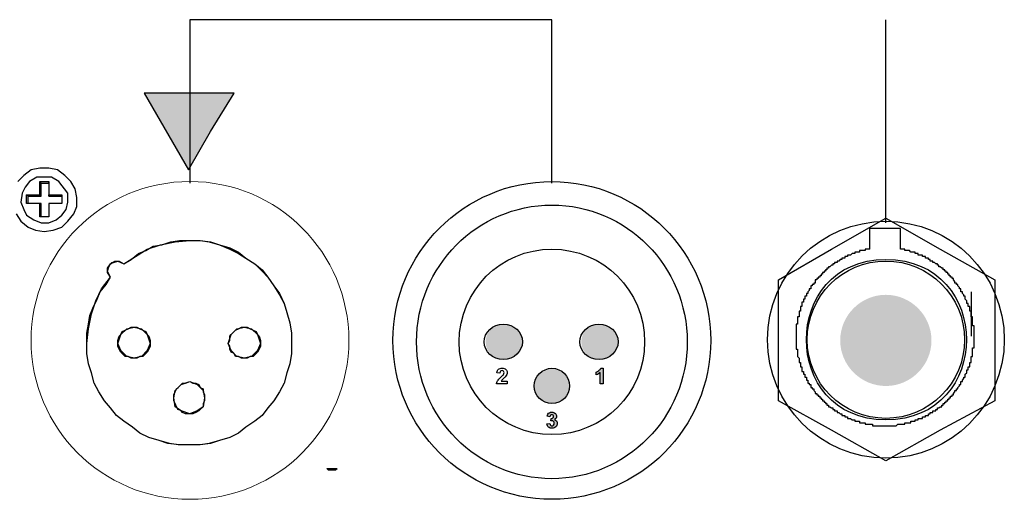
# Model space of a CAD drawing. Units: inches. Extents: x 1330 to 12852, y -2026 to 3929.
# Drawn here: x 6200 to 6268, y 3557 to 3590 of the extents above; entities that cross this region are included whole.
import ezdxf

# ---------------------------------------------------------------- set-up
doc = ezdxf.new("R2010")
doc.units = ezdxf.units.IN
doc.header["$MEASUREMENT"] = 0

# ---------------------------------------------------------------- blocks, each defined once
blk = doc.blocks.new('118sp 3')
h = blk.add_hatch(color=1)
h.dxf.hatch_style = 2
h.paths.add_polyline_path([(-91.188, 451.07), (-89.662, 453.725), (-88.036, 456.364), (-94.246, 456.364)])
h = blk.add_hatch(color=1)
h.dxf.hatch_style = 2
edge = h.paths.add_edge_path()
edge.add_spline(control_points=[(-42.943, 436.113), (-41.214, 436.113), (-39.789, 437.539), (-39.789, 439.267), (-39.789, 441), (-41.214, 442.422), (-42.943, 442.422), (-44.676, 442.422), (-46.103, 441), (-46.103, 439.267), (-46.103, 437.539), (-44.676, 436.113), (-42.943, 436.113)], knot_values=[0, 0, 0, 0, 1, 1, 1, 2, 2, 2, 3, 3, 3, 4, 4, 4, 4], degree=3, periodic=0)
h = blk.add_hatch(color=1)
h.dxf.hatch_style = 2
edge = h.paths.add_edge_path()
edge.add_spline(control_points=[(-69.41, 437.945), (-68.697, 437.945), (-68.087, 438.452), (-68.087, 439.172), (-68.087, 439.878), (-68.697, 440.389), (-69.41, 440.389), (-70.018, 440.389), (-70.633, 439.878), (-70.633, 439.172), (-70.633, 438.452), (-70.018, 437.945), (-69.41, 437.945)], knot_values=[0, 0, 0, 0, 1, 1, 1, 2, 2, 2, 3, 3, 3, 4, 4, 4, 4], degree=3, periodic=0)
h = blk.add_hatch(color=1)
h.dxf.hatch_style = 2
edge = h.paths.add_edge_path()
edge.add_spline(control_points=[(-62.793, 437.945), (-62.08, 437.945), (-61.47, 438.452), (-61.47, 439.172), (-61.47, 439.878), (-62.08, 440.389), (-62.793, 440.389), (-63.405, 440.389), (-64.015, 439.878), (-64.015, 439.172), (-64.015, 438.452), (-63.405, 437.945), (-62.793, 437.945)], knot_values=[0, 0, 0, 0, 1, 1, 1, 2, 2, 2, 3, 3, 3, 4, 4, 4, 4], degree=3, periodic=0)
h = blk.add_hatch(color=1)
h.dxf.hatch_style = 2
edge = h.paths.add_edge_path()
edge.add_spline(control_points=[(-66.048, 434.892), (-65.337, 434.892), (-64.828, 435.503), (-64.828, 436.113), (-64.828, 436.824), (-65.337, 437.338), (-66.048, 437.338), (-66.66, 437.338), (-67.272, 436.824), (-67.272, 436.113), (-67.272, 435.503), (-66.66, 434.892), (-66.048, 434.892)], knot_values=[0, 0, 0, 0, 1, 1, 1, 2, 2, 2, 3, 3, 3, 4, 4, 4, 4], degree=3, periodic=0)
h = blk.add_hatch(color=1)
edge = h.paths.add_edge_path()
edge.add_spline(control_points=[(-62.498, 436.254), (-62.498, 436.254), (-62.707, 436.254), (-62.707, 436.254), (-62.707, 436.254), (-62.707, 437.044), (-62.707, 437.044), (-62.785, 436.975), (-62.871, 436.919), (-62.975, 436.883), (-62.975, 436.883), (-62.975, 437.081), (-62.975, 437.081), (-62.922, 437.099), (-62.865, 437.126), (-62.799, 437.178), (-62.736, 437.235), (-62.692, 437.285), (-62.666, 437.355), (-62.666, 437.355), (-62.498, 437.355), (-62.498, 437.355), (-62.498, 437.355), (-62.498, 436.254), (-62.498, 436.254)], knot_values=[0, 0, 0, 0, 1, 1, 1, 2, 2, 2, 3, 3, 3, 4, 4, 4, 5, 5, 5, 6, 6, 6, 7, 7, 7, 8, 8, 8, 8], degree=3, periodic=0)
h = blk.add_hatch(color=1)
edge = h.paths.add_edge_path()
edge.add_spline(control_points=[(-66.398, 433.488), (-66.398, 433.488), (-66.196, 433.513), (-66.196, 433.513), (-66.189, 433.467), (-66.172, 433.428), (-66.145, 433.403), (-66.115, 433.368), (-66.082, 433.35), (-66.044, 433.35), (-65.997, 433.35), (-65.959, 433.374), (-65.934, 433.407), (-65.902, 433.441), (-65.89, 433.484), (-65.89, 433.539), (-65.89, 433.589), (-65.902, 433.632), (-65.93, 433.659), (-65.959, 433.696), (-65.995, 433.707), (-66.033, 433.707), (-66.063, 433.707), (-66.094, 433.705), (-66.128, 433.696), (-66.128, 433.696), (-66.109, 433.871), (-66.109, 433.871), (-66.05, 433.867), (-66.008, 433.874), (-65.978, 433.904), (-65.947, 433.93), (-65.934, 433.96), (-65.934, 434.008), (-65.934, 434.042), (-65.942, 434.07), (-65.961, 434.092), (-65.989, 434.113), (-66.014, 434.125), (-66.054, 434.125), (-66.09, 434.125), (-66.118, 434.113), (-66.145, 434.092), (-66.172, 434.066), (-66.185, 434.029), (-66.189, 433.979), (-66.189, 433.979), (-66.384, 434.016), (-66.384, 434.016), (-66.371, 434.077), (-66.35, 434.135), (-66.322, 434.172), (-66.299, 434.218), (-66.259, 434.243), (-66.208, 434.261), (-66.162, 434.297), (-66.109, 434.304), (-66.046, 434.304), (-65.942, 434.304), (-65.862, 434.263), (-65.801, 434.202), (-65.748, 434.15), (-65.723, 434.084), (-65.723, 434.016), (-65.723, 433.923), (-65.774, 433.85), (-65.879, 433.787), (-65.818, 433.776), (-65.767, 433.746), (-65.729, 433.7), (-65.689, 433.649), (-65.674, 433.595), (-65.674, 433.521), (-65.674, 433.43), (-65.712, 433.35), (-65.778, 433.29), (-65.85, 433.212), (-65.934, 433.187), (-66.039, 433.187), (-66.139, 433.187), (-66.219, 433.208), (-66.284, 433.271), (-66.35, 433.323), (-66.388, 433.405), (-66.398, 433.488)], knot_values=[0, 0, 0, 0, 1, 1, 1, 2, 2, 2, 3, 3, 3, 4, 4, 4, 5, 5, 5, 6, 6, 6, 7, 7, 7, 8, 8, 8, 9, 9, 9, 10, 10, 10, 11, 11, 11, 12, 12, 12, 13, 13, 13, 14, 14, 14, 15, 15, 15, 16, 16, 16, 17, 17, 17, 18, 18, 18, 19, 19, 19, 20, 20, 20, 21, 21, 21, 22, 22, 22, 23, 23, 23, 24, 24, 24, 25, 25, 25, 26, 26, 26, 27, 27, 27, 28, 28, 28, 28], degree=3, periodic=0)
at = {"color": 1}
for p, q in [((-66.048, 461.457), (-91.088, 461.457)), ((-91.088, 461.457), (-91.088, 450.154)), ((-66.048, 450.154), (-66.048, 461.457)), ((-42.943, 447.407), (-42.943, 461.457)), ((-88.036, 456.364), (-94.246, 456.364)), ((-94.246, 456.364), (-91.188, 451.07)), ((-89.662, 453.725), (-88.036, 456.364)), ((-91.188, 451.07), (-89.662, 453.725)), ((-102.082, 451.07), (-102.588, 450.67)), ((-101.474, 451.176), (-102.082, 451.07)), ((-100.859, 451.176), (-101.474, 451.176)), ((-100.247, 451.07), (-100.859, 451.176)), ((-99.739, 450.67), (-100.247, 451.07)), ((-102.588, 450.67), (-102.998, 450.262)), ((-102.185, 450.262), (-102.489, 449.86)), ((-101.676, 450.571), (-102.185, 450.262)), ((-101.165, 450.571), (-101.676, 450.571)), ((-101.474, 449.344), (-101.474, 450.262)), ((-101.37, 450.154), (-101.474, 450.262)), ((-101.474, 450.262), (-100.859, 450.262)), ((-100.657, 450.571), (-101.165, 450.571)), ((-100.859, 450.154), (-100.859, 450.262)), ((-100.859, 450.262), (-100.859, 449.344)), ((-100.15, 450.262), (-100.657, 450.571)), ((-99.536, 449.449), (-100.15, 450.262)), ((-99.335, 450.262), (-99.739, 450.67)), ((-99.031, 449.754), (-99.335, 450.262)), ((-102.489, 449.86), (-102.696, 449.449)), ((-101.37, 450.154), (-100.859, 450.154)), ((-101.37, 449.248), (-101.37, 450.154)), ((-100.859, 450.154), (-100.859, 449.248)), ((-98.924, 449.144), (-99.031, 449.754)), ((-102.696, 449.449), (-102.795, 448.839)), ((-102.392, 449.344), (-101.474, 449.344)), ((-102.288, 449.248), (-102.392, 449.344)), ((-102.392, 448.732), (-102.392, 449.344)), ((-102.288, 449.248), (-101.37, 449.248)), ((-102.288, 448.732), (-102.288, 449.248)), ((-101.37, 449.248), (-101.474, 449.344)), ((-100.859, 449.248), (-100.859, 449.344)), ((-100.859, 449.344), (-99.948, 449.344)), ((-100.859, 449.248), (-99.948, 449.248)), ((-99.948, 449.248), (-99.948, 449.344)), ((-99.948, 449.344), (-99.948, 448.732)), ((-99.948, 449.248), (-99.948, 448.732)), ((-99.536, 448.839), (-99.536, 449.449)), ((-98.924, 448.531), (-98.924, 449.144)), ((-102.795, 448.839), (-102.588, 448.319)), ((-102.588, 448.319), (-102.392, 447.923)), ((-101.37, 448.732), (-102.392, 448.732)), ((-102.288, 448.732), (-102.392, 448.732)), ((-101.37, 448.732), (-102.288, 448.732)), ((-101.474, 447.815), (-101.474, 448.732)), ((-101.37, 447.815), (-101.37, 448.732)), ((-100.859, 448.732), (-100.859, 447.815)), ((-100.859, 448.732), (-100.859, 447.815)), ((-99.948, 448.732), (-100.859, 448.732)), ((-99.948, 448.732), (-100.859, 448.732)), ((-99.948, 447.923), (-99.641, 448.319)), ((-99.641, 448.319), (-99.536, 448.839)), ((-99.131, 448.022), (-98.924, 448.531)), ((-103.101, 448.022), (-102.795, 447.51)), ((-102.392, 447.923), (-101.879, 447.62)), ((-101.879, 447.62), (-101.37, 447.407)), ((-100.859, 447.815), (-101.474, 447.815)), ((-101.37, 447.815), (-101.474, 447.815)), ((-100.859, 447.815), (-101.37, 447.815)), ((-100.859, 447.407), (-100.351, 447.62)), ((-100.351, 447.62), (-99.948, 447.923)), ((-99.536, 447.51), (-99.131, 448.022)), ((-46.709, 445.582), (-42.943, 447.715)), ((-46.709, 445.582), (-42.943, 447.715)), ((-42.943, 447.715), (-39.177, 445.582)), ((-42.943, 447.715), (-39.177, 445.582)), ((-102.795, 447.51), (-102.288, 447.106)), ((-102.288, 447.106), (-101.78, 446.903)), ((-101.78, 446.903), (-101.165, 446.803)), ((-101.37, 447.407), (-100.859, 447.407)), ((-101.165, 446.803), (-100.56, 446.903)), ((-100.56, 446.903), (-99.948, 447.106)), ((-99.948, 447.106), (-99.536, 447.51)), ((-41.928, 447.003), (-44.062, 447.003)), ((-44.062, 445.582), (-44.062, 447.003)), ((-41.928, 445.582), (-41.928, 447.003)), ((-92.41, 446.084), (-91.802, 446.185)), ((-92.106, 446.084), (-91.088, 446.185)), ((-91.802, 446.185), (-90.375, 446.185)), ((-91.088, 446.185), (-90.375, 446.185)), ((-90.375, 446.185), (-89.662, 446.084)), ((-90.375, 446.185), (-89.769, 446.084)), ((-94.854, 445.068), (-94.041, 445.582)), ((-94.656, 445.273), (-94.143, 445.485)), ((-94.143, 445.485), (-93.634, 445.786)), ((-94.041, 445.582), (-93.128, 445.887)), ((-93.634, 445.786), (-93.022, 445.887)), ((-93.128, 445.887), (-92.106, 446.084)), ((-93.022, 445.887), (-92.41, 446.084)), ((-89.769, 446.084), (-89.054, 445.887)), ((-89.662, 446.084), (-89.054, 445.887)), ((-89.054, 445.887), (-88.338, 445.679)), ((-89.054, 445.887), (-88.338, 445.582)), ((-88.338, 445.679), (-87.728, 445.37)), ((-88.338, 445.582), (-87.728, 445.273)), ((-50.375, 443.447), (-46.709, 445.582)), ((-50.375, 443.447), (-46.709, 445.582)), ((-44.368, 445.485), (-44.775, 445.485)), ((-44.775, 445.485), (-44.775, 445.37)), ((-44.062, 445.582), (-44.368, 445.582)), ((-44.368, 445.582), (-44.368, 445.485)), ((-41.622, 445.582), (-41.928, 445.582)), ((-41.622, 445.485), (-41.622, 445.582)), ((-41.316, 445.485), (-41.622, 445.485)), ((-41.214, 445.37), (-41.316, 445.485)), ((-39.177, 445.582), (-35.409, 443.447)), ((-39.177, 445.582), (-35.409, 443.447)), ((-95.671, 444.56), (-94.854, 445.068)), ((-95.671, 444.56), (-95.162, 444.867)), ((-95.162, 444.867), (-94.656, 445.273)), ((-87.728, 445.37), (-87.219, 444.96)), ((-87.728, 445.273), (-87.219, 444.96)), ((-87.219, 444.96), (-86.609, 444.56)), ((-87.219, 444.96), (-86.609, 444.56)), ((-46.103, 444.867), (-46.2, 444.759)), ((-45.997, 444.867), (-46.103, 444.867)), ((-45.793, 444.96), (-45.997, 444.96)), ((-45.997, 444.96), (-45.997, 444.867)), ((-45.59, 445.068), (-45.793, 445.068)), ((-45.793, 445.068), (-45.793, 444.96)), ((-45.385, 445.17), (-45.59, 445.17)), ((-45.59, 445.17), (-45.59, 445.068)), ((-45.284, 445.273), (-45.385, 445.17)), ((-45.083, 445.273), (-45.284, 445.273)), ((-44.775, 445.37), (-45.083, 445.37)), ((-45.083, 445.37), (-45.083, 445.273)), ((-40.91, 445.37), (-41.214, 445.37)), ((-40.91, 445.273), (-40.91, 445.37)), ((-40.706, 445.273), (-40.91, 445.273)), ((-40.706, 445.17), (-40.706, 445.273)), ((-40.402, 445.17), (-40.706, 445.17)), ((-40.402, 445.068), (-40.402, 445.17)), ((-40.197, 445.068), (-40.402, 445.068)), ((-40.197, 444.96), (-40.197, 445.068)), ((-39.99, 444.96), (-40.197, 444.96)), ((-39.99, 444.867), (-39.99, 444.96)), ((-39.891, 444.867), (-39.99, 444.867)), ((-39.891, 444.759), (-39.891, 444.867)), ((-96.79, 444.26), (-96.585, 444.56)), ((-96.79, 444.054), (-96.688, 444.355)), ((-96.79, 443.957), (-96.79, 444.26)), ((-96.688, 444.355), (-96.585, 444.56)), ((-96.585, 444.56), (-96.279, 444.759)), ((-96.585, 444.56), (-96.486, 444.664)), ((-96.486, 444.664), (-96.38, 444.664)), ((-96.38, 444.664), (-96.078, 444.759)), ((-96.279, 444.759), (-95.975, 444.759)), ((-96.078, 444.759), (-95.876, 444.664)), ((-95.975, 444.759), (-95.671, 444.56)), ((-95.876, 444.664), (-95.671, 444.56)), ((-86.609, 444.56), (-86.101, 444.16)), ((-86.609, 444.56), (-86.101, 444.054)), ((-86.101, 444.16), (-85.693, 443.643)), ((-47.017, 444.16), (-47.114, 444.16)), ((-47.114, 444.16), (-47.114, 444.054)), ((-46.916, 444.26), (-47.017, 444.26)), ((-47.017, 444.26), (-47.017, 444.16)), ((-46.81, 444.355), (-46.916, 444.355)), ((-46.916, 444.355), (-46.916, 444.26)), ((-46.709, 444.462), (-46.81, 444.355)), ((-46.607, 444.462), (-46.709, 444.462)), ((-46.508, 444.56), (-46.607, 444.56)), ((-46.607, 444.56), (-46.607, 444.462)), ((-46.303, 444.664), (-46.508, 444.664)), ((-46.508, 444.664), (-46.508, 444.56)), ((-46.2, 444.759), (-46.303, 444.759)), ((-46.303, 444.759), (-46.303, 444.664)), ((-39.686, 444.759), (-39.891, 444.759)), ((-39.686, 444.664), (-39.686, 444.759)), ((-39.585, 444.664), (-39.686, 444.664)), ((-39.481, 444.56), (-39.585, 444.664)), ((-39.38, 444.56), (-39.481, 444.56)), ((-39.38, 444.462), (-39.38, 444.56)), ((-39.281, 444.462), (-39.38, 444.462)), ((-39.281, 444.355), (-39.281, 444.462)), ((-39.177, 444.355), (-39.281, 444.355)), ((-39.076, 444.26), (-39.177, 444.355)), ((-38.977, 444.26), (-39.076, 444.26)), ((-38.977, 444.16), (-38.977, 444.26)), ((-38.873, 444.16), (-38.977, 444.16)), ((-38.873, 444.054), (-38.873, 444.16)), ((-97.197, 442.831), (-96.585, 443.643)), ((-96.891, 443.136), (-96.585, 443.643)), ((-96.688, 443.851), (-96.79, 444.054)), ((-96.585, 443.643), (-96.79, 443.957)), ((-96.585, 443.643), (-96.688, 443.851)), ((-86.101, 444.054), (-85.693, 443.643)), ((-85.693, 443.643), (-85.286, 443.033)), ((-85.693, 443.643), (-85.286, 443.033)), ((-50.375, 435.09), (-50.375, 443.447)), ((-50.375, 435.09), (-50.375, 443.447)), ((-47.728, 443.447), (-47.832, 443.447)), ((-47.832, 443.447), (-47.832, 443.239)), ((-47.625, 443.544), (-47.728, 443.544)), ((-47.728, 443.544), (-47.728, 443.447)), ((-47.523, 443.643), (-47.625, 443.643)), ((-47.625, 443.643), (-47.625, 443.544)), ((-47.426, 443.743), (-47.523, 443.743)), ((-47.523, 443.743), (-47.523, 443.643)), ((-47.319, 443.851), (-47.426, 443.851)), ((-47.426, 443.851), (-47.426, 443.743)), ((-47.217, 443.957), (-47.319, 443.957)), ((-47.319, 443.957), (-47.319, 443.851)), ((-47.114, 444.054), (-47.217, 444.054)), ((-47.217, 444.054), (-47.217, 443.957)), ((-38.772, 444.054), (-38.873, 444.054)), ((-38.772, 443.957), (-38.772, 444.054)), ((-38.669, 443.957), (-38.772, 443.957)), ((-38.669, 443.851), (-38.669, 443.957)), ((-38.567, 443.851), (-38.669, 443.851)), ((-38.567, 443.743), (-38.567, 443.851)), ((-38.466, 443.743), (-38.567, 443.743)), ((-38.466, 443.643), (-38.466, 443.743)), ((-38.365, 443.643), (-38.466, 443.643)), ((-38.365, 443.544), (-38.365, 443.643)), ((-38.263, 443.544), (-38.365, 443.544)), ((-38.263, 443.447), (-38.263, 443.544)), ((-38.162, 443.338), (-38.263, 443.447)), ((-35.409, 443.447), (-35.409, 435.09)), ((-35.409, 443.447), (-35.409, 435.09)), ((-97.605, 442.014), (-97.197, 442.831)), ((-97.298, 442.625), (-96.891, 443.136)), ((-85.286, 443.033), (-84.881, 442.524)), ((-85.286, 443.033), (-84.881, 442.422)), ((-48.133, 442.831), (-48.239, 442.831)), ((-48.239, 442.831), (-48.239, 442.723)), ((-48.032, 443.033), (-48.133, 443.033)), ((-48.133, 443.033), (-48.133, 442.831)), ((-47.931, 443.136), (-48.032, 443.136)), ((-48.032, 443.136), (-48.032, 443.033)), ((-47.832, 443.239), (-47.931, 443.239)), ((-47.931, 443.239), (-47.931, 443.136)), ((-38.162, 443.239), (-38.162, 443.338)), ((-38.059, 443.239), (-38.162, 443.239)), ((-38.059, 443.136), (-38.059, 443.239)), ((-37.957, 443.136), (-38.059, 443.136)), ((-37.957, 443.033), (-37.957, 443.136)), ((-37.854, 442.934), (-37.957, 443.033)), ((-37.854, 442.831), (-37.854, 442.934)), ((-37.755, 442.831), (-37.854, 442.831)), ((-37.755, 442.625), (-37.755, 442.831)), ((-97.807, 441.506), (-97.501, 442.117)), ((-97.501, 442.117), (-97.298, 442.625)), ((-84.881, 442.524), (-84.575, 441.814)), ((-84.881, 442.422), (-84.575, 441.814)), ((-48.543, 442.117), (-48.644, 442.117)), ((-48.644, 442.117), (-48.644, 441.919)), ((-48.44, 442.321), (-48.543, 442.321)), ((-48.543, 442.321), (-48.543, 442.117)), ((-48.338, 442.524), (-48.44, 442.524)), ((-48.44, 442.524), (-48.44, 442.321)), ((-48.239, 442.723), (-48.338, 442.625)), ((-48.338, 442.625), (-48.338, 442.524)), ((-37.651, 442.625), (-37.755, 442.625)), ((-37.651, 442.524), (-37.651, 442.625)), ((-37.548, 442.422), (-37.651, 442.524)), ((-37.548, 442.321), (-37.548, 442.422)), ((-37.451, 442.321), (-37.548, 442.321)), ((-37.451, 442.117), (-37.451, 442.321)), ((-37.349, 442.014), (-37.451, 442.117)), ((-37.039, 442.625), (-37.039, 439.572)), ((-98.01, 441), (-97.807, 441.506)), ((-97.908, 441.099), (-97.605, 442.014)), ((-84.575, 441.814), (-84.374, 441.205)), ((-84.575, 441.814), (-84.374, 441.205)), ((-48.748, 441.61), (-48.849, 441.61)), ((-48.849, 441.61), (-48.849, 441.298)), ((-48.644, 441.919), (-48.748, 441.919)), ((-48.748, 441.919), (-48.748, 441.61)), ((-37.349, 441.814), (-37.349, 442.014)), ((-37.242, 441.814), (-37.349, 441.814)), ((-37.242, 441.61), (-37.242, 441.814)), ((-37.142, 441.61), (-37.242, 441.61)), ((-37.142, 441.298), (-37.142, 441.61)), ((-98.113, 440.079), (-97.908, 441.099)), ((-98.113, 440.389), (-98.01, 441)), ((-84.374, 441.205), (-84.171, 440.488)), ((-84.374, 441.205), (-84.171, 440.488)), ((-48.948, 440.892), (-49.052, 440.892)), ((-49.052, 440.892), (-49.052, 440.389)), ((-48.849, 441.298), (-48.948, 441.298)), ((-48.948, 441.298), (-48.948, 440.892)), ((-37.039, 441.298), (-37.142, 441.298)), ((-37.039, 440.892), (-37.039, 441.298)), ((-36.94, 440.892), (-37.039, 440.892)), ((-36.94, 440.286), (-36.94, 440.892)), ((-98.212, 439.779), (-98.113, 440.389)), ((-98.212, 439.063), (-98.113, 440.079)), ((-95.876, 439.679), (-95.464, 440.079)), ((-95.876, 439.679), (-95.464, 440.079)), ((-95.57, 439.982), (-95.365, 440.079)), ((-95.57, 439.982), (-95.365, 440.079)), ((-95.464, 440.079), (-94.953, 440.187)), ((-95.464, 440.079), (-94.953, 440.187)), ((-95.365, 440.079), (-95.162, 440.187)), ((-95.365, 440.079), (-95.162, 440.187)), ((-95.162, 440.187), (-94.953, 440.187)), ((-95.162, 440.187), (-94.953, 440.187)), ((-94.953, 440.187), (-94.449, 440.079)), ((-94.953, 440.187), (-94.753, 440.187)), ((-94.953, 440.187), (-94.449, 440.079)), ((-94.953, 440.187), (-94.753, 440.187)), ((-94.753, 440.187), (-94.55, 440.079)), ((-94.753, 440.187), (-94.55, 440.079)), ((-94.55, 440.079), (-94.348, 439.982)), ((-94.55, 440.079), (-94.348, 439.982)), ((-94.449, 440.079), (-94.041, 439.679)), ((-94.449, 440.079), (-94.041, 439.679)), ((-88.243, 439.679), (-87.834, 440.079)), ((-88.243, 439.679), (-87.834, 440.079)), ((-87.935, 439.982), (-87.728, 440.079)), ((-87.935, 439.982), (-87.728, 440.079)), ((-87.834, 440.079), (-87.325, 440.187)), ((-87.834, 440.079), (-87.325, 440.187)), ((-87.728, 440.079), (-87.528, 440.187)), ((-87.728, 440.079), (-87.528, 440.187)), ((-87.528, 440.187), (-87.325, 440.187)), ((-87.528, 440.187), (-87.325, 440.187)), ((-87.325, 440.187), (-86.818, 440.079)), ((-87.325, 440.187), (-87.118, 440.187)), ((-87.325, 440.187), (-86.818, 440.079)), ((-87.325, 440.187), (-87.118, 440.187)), ((-87.118, 440.187), (-86.92, 440.079)), ((-87.118, 440.187), (-86.92, 440.079)), ((-86.92, 440.079), (-86.713, 439.982)), ((-86.92, 440.079), (-86.713, 439.982)), ((-86.818, 440.079), (-86.409, 439.679)), ((-86.818, 440.079), (-86.409, 439.679)), ((-84.171, 440.488), (-84.066, 439.779)), ((-84.171, 440.488), (-84.066, 439.779)), ((-49.052, 440.389), (-49.155, 440.389)), ((-49.155, 440.389), (-49.155, 438.652)), ((-36.841, 440.286), (-36.94, 440.286)), ((-36.841, 438.758), (-36.841, 440.286)), ((-98.212, 438.35), (-98.212, 439.779)), ((-96.078, 439.063), (-95.876, 439.679)), ((-96.078, 439.063), (-95.876, 439.679)), ((-96.078, 439.267), (-95.975, 439.572)), ((-96.078, 439.267), (-95.975, 439.572)), ((-95.975, 439.572), (-95.876, 439.679)), ((-95.975, 439.572), (-95.876, 439.679)), ((-95.876, 439.679), (-95.772, 439.878)), ((-95.876, 439.679), (-95.772, 439.878)), ((-95.772, 439.878), (-95.57, 439.982)), ((-95.772, 439.878), (-95.57, 439.982)), ((-94.348, 439.982), (-94.143, 439.878)), ((-94.348, 439.982), (-94.143, 439.878)), ((-94.143, 439.878), (-94.041, 439.679)), ((-94.143, 439.878), (-94.041, 439.679)), ((-94.041, 439.679), (-93.837, 439.063)), ((-94.041, 439.679), (-93.94, 439.572)), ((-94.041, 439.679), (-93.837, 439.063)), ((-94.041, 439.679), (-93.94, 439.572)), ((-93.94, 439.572), (-93.837, 439.267)), ((-93.94, 439.572), (-93.837, 439.267)), ((-88.444, 439.063), (-88.243, 439.679)), ((-88.444, 439.063), (-88.243, 439.679)), ((-88.338, 439.572), (-88.243, 439.679)), ((-88.338, 439.572), (-88.243, 439.679)), ((-88.338, 439.267), (-88.338, 439.572)), ((-88.338, 439.267), (-88.338, 439.572)), ((-88.243, 439.679), (-88.036, 439.878)), ((-88.243, 439.679), (-88.036, 439.878)), ((-88.036, 439.878), (-87.935, 439.982)), ((-88.036, 439.878), (-87.935, 439.982)), ((-86.713, 439.982), (-86.51, 439.878)), ((-86.713, 439.982), (-86.51, 439.878)), ((-86.51, 439.878), (-86.409, 439.679)), ((-86.51, 439.878), (-86.409, 439.679)), ((-86.409, 439.679), (-86.204, 439.063)), ((-86.409, 439.679), (-86.303, 439.572)), ((-86.409, 439.679), (-86.204, 439.063)), ((-86.409, 439.679), (-86.303, 439.572)), ((-86.303, 439.572), (-86.204, 439.267)), ((-86.303, 439.572), (-86.204, 439.267)), ((-84.066, 439.779), (-84.066, 438.35)), ((-84.066, 439.779), (-84.066, 438.35)), ((-98.212, 438.35), (-98.212, 439.063)), ((-96.078, 438.862), (-96.078, 439.267)), ((-96.078, 438.862), (-96.078, 439.267)), ((-95.876, 438.56), (-96.078, 439.063)), ((-95.876, 438.56), (-96.078, 439.063)), ((-95.975, 438.652), (-96.078, 438.862)), ((-95.975, 438.652), (-96.078, 438.862)), ((-93.837, 439.063), (-94.041, 438.56)), ((-93.837, 439.063), (-94.041, 438.56)), ((-93.837, 438.862), (-93.94, 438.652)), ((-93.837, 438.862), (-93.94, 438.652)), ((-93.837, 439.267), (-93.837, 438.862)), ((-93.837, 439.267), (-93.837, 438.862)), ((-88.444, 439.063), (-88.338, 439.267)), ((-88.444, 439.063), (-88.338, 439.267)), ((-88.243, 438.56), (-88.444, 439.063)), ((-88.338, 438.862), (-88.444, 439.063)), ((-88.243, 438.56), (-88.444, 439.063)), ((-88.338, 438.862), (-88.444, 439.063)), ((-88.338, 438.652), (-88.338, 438.862)), ((-88.338, 438.652), (-88.338, 438.862)), ((-86.204, 439.063), (-86.409, 438.56)), ((-86.204, 439.063), (-86.409, 438.56)), ((-86.204, 438.862), (-86.303, 438.652)), ((-86.204, 438.862), (-86.303, 438.652)), ((-86.204, 439.267), (-86.204, 438.862)), ((-86.204, 439.267), (-86.204, 438.862)), ((-36.94, 438.149), (-36.94, 438.758)), ((-36.94, 438.758), (-36.841, 438.758)), ((-98.113, 437.637), (-98.212, 438.35)), ((-98.113, 437.637), (-98.212, 438.35)), ((-95.876, 438.452), (-95.975, 438.652)), ((-95.876, 438.452), (-95.975, 438.652)), ((-95.464, 438.149), (-95.876, 438.56)), ((-95.464, 438.149), (-95.876, 438.56)), ((-95.772, 438.35), (-95.876, 438.452)), ((-95.772, 438.35), (-95.876, 438.452)), ((-95.57, 438.149), (-95.772, 438.35)), ((-95.57, 438.149), (-95.772, 438.35)), ((-95.365, 438.149), (-95.57, 438.149)), ((-95.365, 438.149), (-95.57, 438.149)), ((-94.953, 438.041), (-95.464, 438.149)), ((-94.953, 438.041), (-95.464, 438.149)), ((-95.162, 438.041), (-95.365, 438.149)), ((-95.162, 438.041), (-95.365, 438.149)), ((-94.753, 438.041), (-95.162, 438.041)), ((-94.753, 438.041), (-95.162, 438.041)), ((-94.449, 438.149), (-94.953, 438.041)), ((-94.449, 438.149), (-94.953, 438.041)), ((-94.55, 438.149), (-94.753, 438.041)), ((-94.55, 438.149), (-94.753, 438.041)), ((-94.348, 438.149), (-94.55, 438.149)), ((-94.348, 438.149), (-94.55, 438.149)), ((-94.041, 438.56), (-94.449, 438.149)), ((-94.041, 438.56), (-94.449, 438.149)), ((-94.041, 438.452), (-94.348, 438.149)), ((-94.041, 438.452), (-94.348, 438.149)), ((-93.94, 438.652), (-94.041, 438.452)), ((-93.94, 438.652), (-94.041, 438.452)), ((-88.243, 438.452), (-88.338, 438.652)), ((-88.243, 438.452), (-88.338, 438.652)), ((-87.834, 438.149), (-88.243, 438.56)), ((-87.834, 438.149), (-88.243, 438.56)), ((-88.036, 438.35), (-88.243, 438.452)), ((-88.036, 438.35), (-88.243, 438.452)), ((-87.935, 438.149), (-88.036, 438.35)), ((-87.935, 438.149), (-88.036, 438.35)), ((-87.728, 438.149), (-87.935, 438.149)), ((-87.728, 438.149), (-87.935, 438.149)), ((-87.325, 438.041), (-87.834, 438.149)), ((-87.325, 438.041), (-87.834, 438.149)), ((-87.528, 438.041), (-87.728, 438.149)), ((-87.528, 438.041), (-87.728, 438.149)), ((-87.118, 438.041), (-87.528, 438.041)), ((-87.118, 438.041), (-87.528, 438.041)), ((-86.818, 438.149), (-87.325, 438.041)), ((-86.818, 438.149), (-87.325, 438.041)), ((-86.92, 438.149), (-87.118, 438.041)), ((-86.92, 438.149), (-87.118, 438.041)), ((-86.713, 438.149), (-86.92, 438.149)), ((-86.713, 438.149), (-86.92, 438.149)), ((-86.409, 438.56), (-86.818, 438.149)), ((-86.409, 438.56), (-86.818, 438.149)), ((-86.51, 438.35), (-86.713, 438.149)), ((-86.51, 438.35), (-86.713, 438.149)), ((-86.409, 438.452), (-86.51, 438.35)), ((-86.409, 438.452), (-86.51, 438.35)), ((-86.303, 438.652), (-86.409, 438.452)), ((-86.303, 438.652), (-86.409, 438.452)), ((-84.066, 438.35), (-84.171, 437.637)), ((-84.066, 438.35), (-84.171, 437.637)), ((-49.155, 438.652), (-49.052, 438.652)), ((-49.052, 438.652), (-49.052, 438.149)), ((-49.052, 438.149), (-48.948, 438.041)), ((-48.948, 438.041), (-48.948, 437.741)), ((-37.039, 437.741), (-37.039, 438.149)), ((-37.039, 438.149), (-36.94, 438.149)), ((-97.908, 437.029), (-98.113, 437.637)), ((-97.908, 437.029), (-98.113, 437.637)), ((-84.171, 437.637), (-84.374, 437.029)), ((-84.171, 437.637), (-84.374, 437.029)), ((-48.948, 437.741), (-48.849, 437.741)), ((-48.849, 437.741), (-48.849, 437.436)), ((-48.849, 437.436), (-48.748, 437.436)), ((-48.748, 437.436), (-48.748, 437.126)), ((-37.242, 437.239), (-37.242, 437.436)), ((-37.242, 437.436), (-37.142, 437.436)), ((-37.142, 437.436), (-37.142, 437.741)), ((-37.142, 437.741), (-37.039, 437.741)), ((-97.704, 436.314), (-97.908, 437.029)), ((-97.704, 436.314), (-97.908, 437.029)), ((-84.374, 437.029), (-84.575, 436.314)), ((-84.374, 437.029), (-84.575, 436.314)), ((-48.748, 437.126), (-48.644, 437.126)), ((-48.644, 437.126), (-48.644, 436.93)), ((-48.644, 436.93), (-48.543, 436.93)), ((-48.543, 436.93), (-48.543, 436.716)), ((-48.543, 436.716), (-48.44, 436.716)), ((-48.44, 436.716), (-48.44, 436.519)), ((-37.651, 436.519), (-37.548, 436.623)), ((-37.548, 436.623), (-37.548, 436.716)), ((-37.548, 436.716), (-37.451, 436.716)), ((-37.451, 436.93), (-37.349, 437.029)), ((-37.451, 436.716), (-37.451, 436.93)), ((-37.349, 437.029), (-37.349, 437.239)), ((-37.349, 437.239), (-37.242, 437.239)), ((-97.398, 435.703), (-97.704, 436.314)), ((-97.398, 435.703), (-97.704, 436.314)), ((-92.106, 435.806), (-91.698, 436.214)), ((-92.106, 435.806), (-91.698, 436.214)), ((-92.007, 435.914), (-91.903, 436.014)), ((-92.007, 435.914), (-91.903, 436.014)), ((-91.903, 436.014), (-91.698, 436.214)), ((-91.903, 436.014), (-91.698, 436.214)), ((-91.698, 436.214), (-91.088, 436.417)), ((-91.698, 436.214), (-91.088, 436.417)), ((-91.698, 436.214), (-91.597, 436.314)), ((-91.698, 436.214), (-91.597, 436.314)), ((-91.597, 436.314), (-91.397, 436.314)), ((-91.597, 436.314), (-91.397, 436.314)), ((-91.397, 436.314), (-91.088, 436.417)), ((-91.397, 436.314), (-91.088, 436.417)), ((-91.088, 436.417), (-90.582, 436.214)), ((-91.088, 436.417), (-90.884, 436.314)), ((-91.088, 436.417), (-90.582, 436.214)), ((-91.088, 436.417), (-90.884, 436.314)), ((-90.884, 436.314), (-90.681, 436.314)), ((-90.884, 436.314), (-90.681, 436.314)), ((-90.681, 436.314), (-90.481, 436.214)), ((-90.681, 436.314), (-90.481, 436.214)), ((-90.582, 436.214), (-90.174, 435.806)), ((-90.582, 436.214), (-90.174, 435.806)), ((-90.481, 436.214), (-90.375, 436.014)), ((-90.481, 436.214), (-90.375, 436.014)), ((-90.375, 436.014), (-90.174, 435.914)), ((-90.375, 436.014), (-90.174, 435.914)), ((-84.575, 436.314), (-84.881, 435.703)), ((-84.575, 436.314), (-84.881, 435.703)), ((-48.44, 436.519), (-48.338, 436.519)), ((-48.338, 436.519), (-48.338, 436.314)), ((-48.338, 436.314), (-48.239, 436.314)), ((-48.239, 436.314), (-48.239, 436.214)), ((-48.239, 436.214), (-48.133, 436.214)), ((-48.133, 436.214), (-48.133, 436.014)), ((-48.133, 436.014), (-48.032, 436.014)), ((-48.032, 436.014), (-48.032, 435.914)), ((-37.957, 436.014), (-37.854, 436.113)), ((-37.957, 435.914), (-37.957, 436.014)), ((-37.854, 436.113), (-37.854, 436.214)), ((-37.854, 436.214), (-37.755, 436.214)), ((-37.755, 436.214), (-37.755, 436.417)), ((-37.755, 436.417), (-37.651, 436.417)), ((-37.651, 436.417), (-37.651, 436.519)), ((-96.995, 435.09), (-97.398, 435.703)), ((-96.995, 435.09), (-97.398, 435.703)), ((-92.209, 435.305), (-92.106, 435.806)), ((-92.209, 435.305), (-92.106, 435.806)), ((-92.209, 435.503), (-92.106, 435.703)), ((-92.209, 435.503), (-92.106, 435.703)), ((-92.209, 435.09), (-92.209, 435.503)), ((-92.209, 435.09), (-92.209, 435.503)), ((-92.106, 434.68), (-92.209, 435.305)), ((-92.106, 434.68), (-92.209, 435.305)), ((-92.106, 435.703), (-92.007, 435.914)), ((-92.106, 435.703), (-92.007, 435.914)), ((-90.174, 435.914), (-90.174, 435.703)), ((-90.174, 435.914), (-90.174, 435.703)), ((-90.174, 435.806), (-90.071, 435.305)), ((-90.174, 435.806), (-90.071, 435.305)), ((-90.174, 435.703), (-90.071, 435.503)), ((-90.174, 435.703), (-90.071, 435.503)), ((-90.071, 435.305), (-90.174, 434.68)), ((-90.071, 435.305), (-90.174, 434.68)), ((-90.071, 435.503), (-90.071, 435.09)), ((-90.071, 435.503), (-90.071, 435.09)), ((-84.881, 435.703), (-85.286, 435.09)), ((-84.881, 435.703), (-85.286, 435.09)), ((-48.032, 435.914), (-47.931, 435.914)), ((-47.931, 435.914), (-47.931, 435.806)), ((-47.931, 435.806), (-47.832, 435.703)), ((-47.832, 435.703), (-47.832, 435.602)), ((-47.832, 435.602), (-47.728, 435.602)), ((-47.728, 435.602), (-47.728, 435.503)), ((-47.728, 435.503), (-47.625, 435.503)), ((-47.625, 435.503), (-47.625, 435.398)), ((-47.625, 435.398), (-47.523, 435.398)), ((-47.523, 435.398), (-47.523, 435.305)), ((-47.523, 435.305), (-47.426, 435.305)), ((-47.426, 435.305), (-47.426, 435.198)), ((-38.567, 435.198), (-38.567, 435.305)), ((-38.567, 435.305), (-38.466, 435.305)), ((-38.466, 435.305), (-38.466, 435.398)), ((-38.466, 435.398), (-38.365, 435.398)), ((-38.365, 435.398), (-38.365, 435.503)), ((-38.365, 435.503), (-38.263, 435.503)), ((-38.263, 435.602), (-38.162, 435.703)), ((-38.263, 435.503), (-38.263, 435.602)), ((-38.162, 435.703), (-38.162, 435.806)), ((-38.162, 435.806), (-38.059, 435.806)), ((-38.059, 435.806), (-38.059, 435.914)), ((-38.059, 435.914), (-37.957, 435.914)), ((-96.585, 434.591), (-96.995, 435.09)), ((-96.585, 434.591), (-96.995, 435.09)), ((-96.178, 434.077), (-96.585, 434.591)), ((-96.178, 434.077), (-96.585, 434.591)), ((-92.106, 434.892), (-92.209, 435.09)), ((-92.106, 434.892), (-92.209, 435.09)), ((-92.007, 434.68), (-92.106, 434.892)), ((-92.007, 434.68), (-92.106, 434.892)), ((-91.698, 434.388), (-92.106, 434.68)), ((-91.698, 434.388), (-92.106, 434.68)), ((-91.903, 434.488), (-92.007, 434.68)), ((-91.903, 434.488), (-92.007, 434.68)), ((-90.174, 434.68), (-90.582, 434.388)), ((-90.174, 434.68), (-90.582, 434.388)), ((-90.174, 434.68), (-90.375, 434.488)), ((-90.174, 434.68), (-90.375, 434.488)), ((-90.071, 435.09), (-90.174, 434.892)), ((-90.071, 435.09), (-90.174, 434.892)), ((-90.174, 434.892), (-90.174, 434.68)), ((-90.174, 434.892), (-90.174, 434.68)), ((-85.693, 434.591), (-86.101, 434.077)), ((-85.693, 434.591), (-86.101, 434.077)), ((-85.286, 435.09), (-85.693, 434.591)), ((-85.286, 435.09), (-85.693, 434.591)), ((-46.709, 433.059), (-50.375, 435.09)), ((-46.709, 433.059), (-50.375, 435.09)), ((-47.426, 435.198), (-47.319, 435.198)), ((-47.319, 435.198), (-47.319, 435.09)), ((-47.319, 435.09), (-47.217, 435.09)), ((-47.217, 435.09), (-47.217, 434.989)), ((-47.217, 434.989), (-47.114, 434.989)), ((-47.114, 434.989), (-47.114, 434.892)), ((-47.114, 434.892), (-47.017, 434.892)), ((-47.017, 434.892), (-47.017, 434.785)), ((-47.017, 434.785), (-46.916, 434.785)), ((-46.916, 434.785), (-46.916, 434.68)), ((-46.916, 434.68), (-46.81, 434.68)), ((-46.81, 434.68), (-46.709, 434.591)), ((-46.709, 434.591), (-46.607, 434.591)), ((-46.607, 434.591), (-46.607, 434.488)), ((-39.38, 434.488), (-39.38, 434.591)), ((-39.38, 434.591), (-39.281, 434.591)), ((-39.281, 434.591), (-39.177, 434.68)), ((-35.409, 435.09), (-39.177, 433.059)), ((-35.409, 435.09), (-39.177, 433.059)), ((-39.177, 434.68), (-39.076, 434.68)), ((-39.076, 434.68), (-39.076, 434.785)), ((-39.076, 434.785), (-38.977, 434.785)), ((-38.977, 434.785), (-38.977, 434.892)), ((-38.977, 434.892), (-38.873, 434.892)), ((-38.873, 434.892), (-38.873, 434.989)), ((-38.873, 434.989), (-38.772, 434.989)), ((-38.772, 434.989), (-38.772, 435.09)), ((-38.772, 435.09), (-38.669, 435.09)), ((-38.669, 435.09), (-38.669, 435.198)), ((-38.669, 435.198), (-38.567, 435.198)), ((-95.671, 433.673), (-96.178, 434.077)), ((-95.671, 433.673), (-96.178, 434.077)), ((-91.698, 434.388), (-91.903, 434.488)), ((-91.698, 434.388), (-91.903, 434.488)), ((-91.088, 434.179), (-91.698, 434.388)), ((-91.597, 434.28), (-91.698, 434.388)), ((-91.088, 434.179), (-91.698, 434.388)), ((-91.597, 434.28), (-91.698, 434.388)), ((-91.397, 434.179), (-91.597, 434.28)), ((-91.397, 434.179), (-91.597, 434.28)), ((-90.884, 434.179), (-91.397, 434.179)), ((-90.884, 434.179), (-91.397, 434.179)), ((-90.582, 434.388), (-91.088, 434.179)), ((-90.582, 434.388), (-91.088, 434.179)), ((-90.681, 434.28), (-90.884, 434.179)), ((-90.681, 434.28), (-90.884, 434.179)), ((-90.481, 434.388), (-90.681, 434.28)), ((-90.481, 434.388), (-90.681, 434.28)), ((-90.375, 434.488), (-90.481, 434.388)), ((-90.375, 434.488), (-90.481, 434.388)), ((-86.101, 434.077), (-86.609, 433.673)), ((-86.101, 434.077), (-86.609, 433.673)), ((-46.607, 434.488), (-46.508, 434.488)), ((-46.508, 434.488), (-46.508, 434.388)), ((-46.508, 434.388), (-46.303, 434.388)), ((-46.303, 434.388), (-46.303, 434.28)), ((-46.303, 434.28), (-46.2, 434.28)), ((-46.2, 434.28), (-46.103, 434.179)), ((-46.103, 434.179), (-45.997, 434.179)), ((-45.997, 434.179), (-45.997, 434.077)), ((-45.997, 434.077), (-45.793, 434.077)), ((-45.793, 434.077), (-45.793, 433.977)), ((-45.793, 433.977), (-45.59, 433.977)), ((-45.59, 433.977), (-45.59, 433.874)), ((-40.402, 433.874), (-40.402, 433.977)), ((-40.402, 433.977), (-40.197, 433.977)), ((-40.197, 433.977), (-40.197, 434.077)), ((-40.197, 434.077), (-39.99, 434.077)), ((-39.99, 434.077), (-39.99, 434.179)), ((-39.99, 434.179), (-39.891, 434.179)), ((-39.891, 434.179), (-39.891, 434.28)), ((-39.891, 434.28), (-39.686, 434.28)), ((-39.686, 434.28), (-39.686, 434.388)), ((-39.686, 434.388), (-39.481, 434.388)), ((-39.481, 434.388), (-39.481, 434.488)), ((-39.481, 434.488), (-39.38, 434.488)), ((-95.059, 433.267), (-95.671, 433.673)), ((-95.059, 433.267), (-95.671, 433.673)), ((-94.55, 432.855), (-95.059, 433.267)), ((-94.55, 432.855), (-95.059, 433.267)), ((-87.219, 433.267), (-87.728, 432.855)), ((-87.219, 433.267), (-87.728, 432.855)), ((-86.609, 433.673), (-87.219, 433.267)), ((-86.609, 433.673), (-87.219, 433.267)), ((-45.59, 433.874), (-45.385, 433.874)), ((-45.385, 433.874), (-45.284, 433.768)), ((-45.284, 433.768), (-45.083, 433.768)), ((-45.083, 433.768), (-45.083, 433.673)), ((-45.083, 433.673), (-44.775, 433.673)), ((-44.775, 433.673), (-44.775, 433.569)), ((-44.775, 433.569), (-44.368, 433.569)), ((-44.368, 433.569), (-44.368, 433.467)), ((-44.368, 433.467), (-43.861, 433.467)), ((-43.861, 433.467), (-43.861, 433.364)), ((-43.861, 433.364), (-42.232, 433.364)), ((-42.232, 433.364), (-42.128, 433.467)), ((-42.128, 433.467), (-41.622, 433.467)), ((-41.622, 433.467), (-41.622, 433.569)), ((-41.622, 433.569), (-41.214, 433.569)), ((-41.214, 433.569), (-41.214, 433.673)), ((-41.214, 433.673), (-40.91, 433.673)), ((-40.91, 433.673), (-40.91, 433.768)), ((-40.91, 433.768), (-40.706, 433.768)), ((-40.706, 433.768), (-40.706, 433.874)), ((-40.706, 433.874), (-40.402, 433.874)), ((-93.94, 432.553), (-94.55, 432.855)), ((-93.94, 432.553), (-94.55, 432.855)), ((-92.513, 432.143), (-93.94, 432.553)), ((-93.227, 432.343), (-93.94, 432.553)), ((-88.338, 432.553), (-89.054, 432.343)), ((-88.338, 432.553), (-89.054, 432.343)), ((-87.728, 432.855), (-88.338, 432.553)), ((-87.728, 432.855), (-88.338, 432.553)), ((-42.943, 430.928), (-46.709, 433.059)), ((-42.943, 430.928), (-46.709, 433.059)), ((-39.177, 433.059), (-42.943, 430.928)), ((-39.177, 433.059), (-42.943, 430.928)), ((-92.617, 432.143), (-93.227, 432.343)), ((-91.802, 432.038), (-92.617, 432.143)), ((-91.903, 432.038), (-92.513, 432.143)), ((-90.375, 432.038), (-91.903, 432.038)), ((-90.375, 432.038), (-91.802, 432.038)), ((-89.662, 432.143), (-90.375, 432.038)), ((-89.769, 432.143), (-90.375, 432.038)), ((-89.054, 432.343), (-89.769, 432.143)), ((-89.054, 432.343), (-89.662, 432.143)), ((-81.522, 430.305), (-81.624, 430.411)), ((-81.624, 430.411), (-80.91, 430.411)), ((-81.522, 430.305), (-81.016, 430.305)), ((-81.016, 430.305), (-80.91, 430.411))]:
    blk.add_line(p, q, dxfattribs=at)
at = {"color": 1, "lineweight": 0}
blk.add_circle((-91.087, 439.267), 10.994, dxfattribs=at)
at = {"color": 1}
for centre, radius in [((-66.05, 439.267), 10.993), ((-42.943, 439.318), 8.192), ((-66.048, 439.167), 6.415), ((-42.943, 439.316), 5.443), ((-66.048, 436.115), 1.223)]:
    blk.add_circle(centre, radius, dxfattribs=at)
for centre, major_axis, ratio in [((-66.048, 439.166), (0, -9.466), 0.98913), ((-69.41, 439.167), (1.323, 0.005), 0.92304), ((-62.793, 439.167), (1.323, 0.005), 0.92304)]:
    blk.add_ellipse(centre, major_axis=major_axis, ratio=ratio, dxfattribs=at)
for points, knots in [([(-42.943, 444.867), (-50.274, 444.867), (-50.274, 433.768), (-42.943, 433.768), (-35.515, 433.768), (-35.515, 444.867), (-42.943, 444.867)], [0, 0, 0, 0, 1, 1, 1, 2, 2, 2, 2]), ([(-69.74, 437.285), (-69.67, 437.322), (-69.592, 437.355), (-69.491, 437.355), (-69.385, 437.355), (-69.299, 437.322), (-69.237, 437.262)], [12, 12, 12, 12, 13, 13, 13, 14, 14, 14, 14]), ([(-69.394, 437.144), (-69.417, 437.163), (-69.453, 437.178), (-69.499, 437.178), (-69.541, 437.178), (-69.573, 437.163), (-69.6, 437.14)], [7, 7, 7, 7, 8, 8, 8, 9, 9, 9, 9]), ([(-69.398, 436.899), (-69.37, 436.947), (-69.358, 436.992), (-69.358, 437.036), (-69.358, 437.081), (-69.37, 437.118), (-69.394, 437.144)], [5, 5, 5, 5, 6, 6, 6, 7, 7, 7, 7]), ([(-69.237, 437.262), (-69.178, 437.211), (-69.144, 437.131), (-69.144, 437.049), (-69.144, 436.994), (-69.153, 436.947), (-69.172, 436.899)], [14, 14, 14, 14, 15, 15, 15, 16, 16, 16, 16]), ([(-66.208, 434.261), (-66.162, 434.297), (-66.109, 434.304), (-66.046, 434.304), (-65.942, 434.304), (-65.862, 434.263), (-65.801, 434.202)], [18, 18, 18, 18, 19, 19, 19, 20, 20, 20, 20]), ([(-65.961, 434.092), (-65.989, 434.113), (-66.014, 434.125), (-66.054, 434.125), (-66.09, 434.125), (-66.118, 434.113), (-66.145, 434.092)], [12, 12, 12, 12, 13, 13, 13, 14, 14, 14, 14]), ([(-65.978, 433.904), (-65.947, 433.93), (-65.934, 433.96), (-65.934, 434.008), (-65.934, 434.042), (-65.942, 434.07), (-65.961, 434.092)], [10, 10, 10, 10, 11, 11, 11, 12, 12, 12, 12]), ([(-65.801, 434.202), (-65.748, 434.15), (-65.723, 434.084), (-65.723, 434.016), (-65.723, 433.923), (-65.774, 433.85), (-65.879, 433.787)], [20, 20, 20, 20, 21, 21, 21, 22, 22, 22, 22]), ([(-65.778, 433.29), (-65.85, 433.212), (-65.934, 433.187), (-66.039, 433.187), (-66.139, 433.187), (-66.219, 433.208), (-66.284, 433.271)], [25, 25, 25, 25, 26, 26, 26, 27, 27, 27, 27]), ([(-66.145, 433.403), (-66.115, 433.368), (-66.082, 433.35), (-66.044, 433.35), (-65.997, 433.35), (-65.959, 433.374), (-65.934, 433.407)], [2, 2, 2, 2, 3, 3, 3, 4, 4, 4, 4]), ([(-65.93, 433.659), (-65.959, 433.696), (-65.995, 433.707), (-66.033, 433.707), (-66.063, 433.707), (-66.094, 433.705), (-66.128, 433.696)], [6, 6, 6, 6, 7, 7, 7, 8, 8, 8, 8]), ([(-65.934, 433.407), (-65.902, 433.441), (-65.89, 433.484), (-65.89, 433.539), (-65.89, 433.589), (-65.902, 433.632), (-65.93, 433.659)], [4, 4, 4, 4, 5, 5, 5, 6, 6, 6, 6]), ([(-65.729, 433.7), (-65.689, 433.649), (-65.674, 433.595), (-65.674, 433.521), (-65.674, 433.43), (-65.712, 433.35), (-65.778, 433.29)], [23, 23, 23, 23, 24, 24, 24, 25, 25, 25, 25])]:
    blk.add_open_spline(points, degree=3, knots=knots, dxfattribs=at)
for points in [[(-62.799, 437.178), (-62.736, 437.235), (-62.692, 437.285), (-62.666, 437.355)], [(-62.666, 437.355), (-62.666, 437.355), (-62.498, 437.355), (-62.498, 437.355)], [(-62.498, 437.355), (-62.498, 437.355), (-62.498, 436.254), (-62.498, 436.254)], [(-69.856, 437.029), (-69.843, 437.144), (-69.807, 437.221), (-69.74, 437.285)], [(-69.647, 437.002), (-69.647, 437.002), (-69.856, 437.029), (-69.856, 437.029)], [(-69.809, 436.466), (-69.769, 436.528), (-69.693, 436.623), (-69.571, 436.724)], [(-69.6, 437.14), (-69.626, 437.118), (-69.643, 437.07), (-69.647, 437.002)], [(-69.571, 436.724), (-69.478, 436.811), (-69.417, 436.874), (-69.398, 436.899)], [(-69.391, 436.627), (-69.459, 436.571), (-69.501, 436.528), (-69.52, 436.509)], [(-69.254, 436.77), (-69.28, 436.734), (-69.328, 436.69), (-69.391, 436.627)], [(-69.172, 436.899), (-69.189, 436.865), (-69.218, 436.817), (-69.254, 436.77)], [(-62.975, 437.081), (-62.922, 437.099), (-62.865, 437.126), (-62.799, 437.178)], [(-62.975, 436.883), (-62.975, 436.883), (-62.975, 437.081), (-62.975, 437.081)], [(-62.707, 437.044), (-62.785, 436.975), (-62.871, 436.919), (-62.975, 436.883)], [(-62.707, 436.254), (-62.707, 436.254), (-62.707, 437.044), (-62.707, 437.044)], [(-69.879, 436.254), (-69.871, 436.332), (-69.845, 436.402), (-69.809, 436.466)], [(-69.144, 436.254), (-69.144, 436.254), (-69.879, 436.254), (-69.879, 436.254)], [(-69.52, 436.509), (-69.537, 436.487), (-69.55, 436.466), (-69.56, 436.452)], [(-69.56, 436.452), (-69.56, 436.452), (-69.144, 436.452), (-69.144, 436.452)], [(-69.144, 436.452), (-69.144, 436.452), (-69.144, 436.254), (-69.144, 436.254)], [(-62.498, 436.254), (-62.498, 436.254), (-62.707, 436.254), (-62.707, 436.254)], [(-66.384, 434.016), (-66.371, 434.077), (-66.35, 434.135), (-66.322, 434.172)], [(-66.189, 433.979), (-66.189, 433.979), (-66.384, 434.016), (-66.384, 434.016)], [(-66.322, 434.172), (-66.299, 434.218), (-66.259, 434.243), (-66.208, 434.261)], [(-66.145, 434.092), (-66.172, 434.066), (-66.185, 434.029), (-66.189, 433.979)], [(-66.109, 433.871), (-66.05, 433.867), (-66.008, 433.874), (-65.978, 433.904)], [(-66.398, 433.488), (-66.398, 433.488), (-66.196, 433.513), (-66.196, 433.513)], [(-66.284, 433.271), (-66.35, 433.323), (-66.388, 433.405), (-66.398, 433.488)], [(-66.196, 433.513), (-66.189, 433.467), (-66.172, 433.428), (-66.145, 433.403)], [(-66.128, 433.696), (-66.128, 433.696), (-66.109, 433.871), (-66.109, 433.871)], [(-65.879, 433.787), (-65.818, 433.776), (-65.767, 433.746), (-65.729, 433.7)]]:
    blk.add_open_spline(points, degree=3, dxfattribs=at)

msp = doc.modelspace()

# ---------------------------------------------------------------- block references
msp.add_blockref('118sp 3', (6302.641, 3128.689))

doc.saveas('drawing.dxf')
